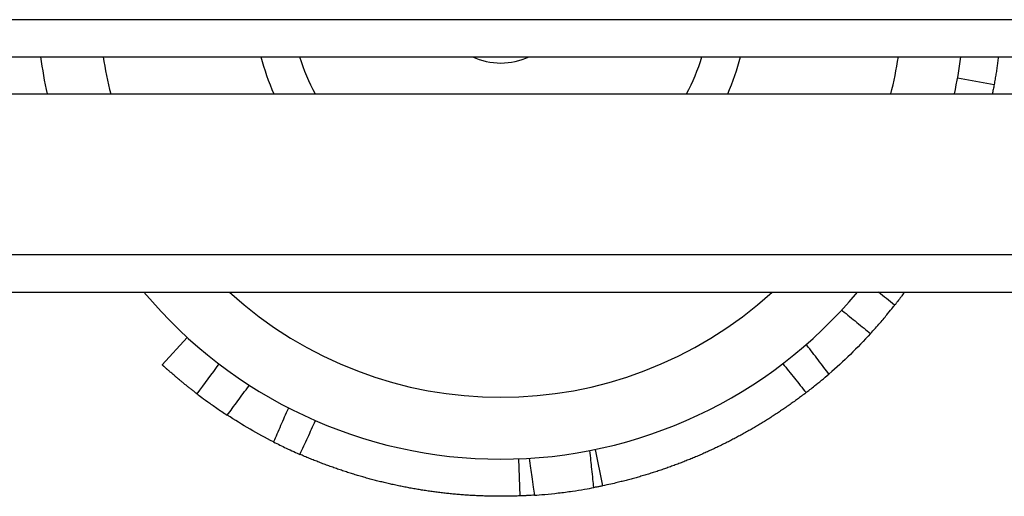
# Model space of a CAD drawing. Units: millimetres. Extents: x -6993 to 8577, y -2677 to 4057.
# Drawn here: x 808 to 887, y -501 to -463 of the extents above; entities that cross this region are included whole.
import ezdxf

# ---------------------------------------------------------------- set-up
doc = ezdxf.new("R2010")
doc.units = ezdxf.units.MM
doc.header["$LTSCALE"] = 100
doc.layers.add('SW_Toestellen', color=2, linetype='Continuous')

msp = doc.modelspace()

# ---------------------------------------------------------------- linework, layer by layer
at = {"layer": 'SW_Toestellen'}
for p, q in [((1409.105, -462.891), (764.105, -462.891)), ((1409.105, -462.891), (764.105, -462.891)), ((764.105, -465.891), (1409.105, -465.891)), ((883.502, -467.587), (886.454, -468.123)), ((652.605, -468.891), (1520.605, -468.891)), ((1520.605, -481.891), (652.605, -481.891)), ((1520.605, -481.891), (652.605, -481.891)), ((652.605, -484.891), (1520.605, -484.891)), ((821.285, -488.552), (819.259, -490.765)), ((854.222, -497.609), (854.831, -500.546)), ((848.032, -498.363), (848.146, -501.361))]:
    msp.add_line(p, q, dxfattribs=at)
for centre, radius, start, end in [((846.605, -460.891), 37.5, 187.66226, 192.31777), ((846.605, -460.891), 32.5, 188.84988, 194.25003), ((846.605, -460.891), 20, 194.47751, 203.57818), ((846.605, -460.891), 17, 197.10464, 208.07249), ((846.605, -460.891), 5.5, 245.38002, 294.61998), ((846.605, -460.891), 17, 331.92751, 342.89536), ((846.605, -460.891), 20, 336.42182, 345.52249), ((846.605, -460.891), 32.5, 345.74997, 351.15012), ((846.605, -460.891), 37.5, 347.68223, 352.33774), ((846.605, -460.891), 37.5, 219.79182, 320.20818), ((846.605, -460.891), 32.5, 227.60053, 312.39947), ((-246.365, -1868.899), 1782.598, 50.877685, 50.932088), ((2202.135, -1509.064), 1713.699, 143.5406, 143.640915)]:
    msp.add_arc(centre, radius, start, end, dxfattribs=at)
for points, knots in [([(886.795, -465.891), (886.789, -465.939), (886.783, -465.988), (886.777, -466.036), (886.759, -466.175), (886.741, -466.313), (886.722, -466.451), (886.712, -466.52), (886.702, -466.589), (886.692, -466.658), (886.672, -466.797), (886.652, -466.934), (886.631, -467.072), (886.62, -467.141), (886.609, -467.21), (886.598, -467.279), (886.576, -467.419), (886.553, -467.559), (886.529, -467.698), (886.505, -467.84), (886.48, -467.981), (886.454, -468.123)], [1.8432348, 1.8432348, 1.8432348, 1.8432348, 1.8666667, 1.8666667, 1.8666667, 1.9333333, 1.9333333, 1.9333333, 1.9666667, 1.9666667, 1.9666667, 2.0333333, 2.0333333, 2.0333333, 2.0666667, 2.0666667, 2.0666667, 2.1343448, 2.1343448, 2.1343448, 2.2030345, 2.2030345, 2.2030345, 2.2030345]), ([(886.454, -468.123), (886.429, -468.261), (886.404, -468.397), (886.378, -468.531), (886.355, -468.652), (886.331, -468.772), (886.307, -468.891)], [0, 0, 0, 0, 0.04872484, 0.04872484, 0.04872484, 0.09302133, 0.09302133, 0.09302133, 0.09302133]), ([(879.228, -484.891), (879.152, -484.994), (879.076, -485.096), (878.999, -485.199), (878.956, -485.256), (878.912, -485.314), (878.869, -485.371), (878.782, -485.486), (878.694, -485.6), (878.606, -485.714), (878.561, -485.771), (878.517, -485.828), (878.473, -485.885), (878.454, -485.909), (878.434, -485.933), (878.415, -485.958)], [0.9741096, 0.9741096, 0.9741096, 0.9741096, 1.0333333, 1.0333333, 1.0333333, 1.0666667, 1.0666667, 1.0666667, 1.1333333, 1.1333333, 1.1333333, 1.1666667, 1.1666667, 1.1666667, 1.1810329, 1.1810329, 1.1810329, 1.1810329]), ([(874.138, -486.35), (874.159, -486.366), (874.179, -486.383), (874.2, -486.4), (874.394, -486.557), (874.588, -486.714), (874.976, -487.029), (875.17, -487.186), (875.363, -487.344), (875.557, -487.501), (875.751, -487.658), (876.12, -487.959), (876.296, -488.101), (876.472, -488.244)], [-0.0079591, -0.0079591, -0.0079591, -0.0079591, 0, 0, 0, 0.0748983, 0.0748983, 0.1497966, 0.1497966, 0.1497966, 0.2246949, 0.2246949, 0.2926169, 0.2926169, 0.2926169, 0.2926169]), ([(876.472, -488.244), (876.736, -487.956), (876.993, -487.667), (877.465, -487.121), (877.677, -486.869), (878.03, -486.44), (878.169, -486.267), (878.361, -486.027), (878.411, -485.963), (878.415, -485.958), (878.415, -485.958), (878.415, -485.958)], [0, 0, 0, 0, 0.1172457, 0.1172457, 0.2341946, 0.2341946, 0.3512878, 0.3512878, 0.4684906, 0.4684906, 0.4728983, 0.4728983, 0.4728983, 0.4728983]), ([(873.111, -491.512), (872.973, -491.332), (872.836, -491.153), (872.546, -490.775), (872.394, -490.577), (872.242, -490.379), (872.09, -490.181), (871.939, -489.983), (871.635, -489.586), (871.483, -489.388), (871.332, -489.189), (871.315, -489.168), (871.299, -489.147), (871.283, -489.126)], [0.0070074, 0.0070074, 0.0070074, 0.0070074, 0.0748987, 0.0748987, 0.1497973, 0.1497973, 0.1497973, 0.224696, 0.224696, 0.2995947, 0.2995947, 0.2995947, 0.3075859, 0.3075859, 0.3075859, 0.3075859]), ([(822.064, -493.108), (822.014, -493.07), (821.965, -493.033), (821.917, -492.996), (821.88, -492.967), (821.843, -492.938), (821.806, -492.91), (821.733, -492.853), (821.661, -492.797), (821.591, -492.742), (821.556, -492.715), (821.521, -492.687), (821.487, -492.66), (821.418, -492.606), (821.352, -492.553), (821.286, -492.501), (821.254, -492.475), (821.222, -492.449), (821.19, -492.423), (821.126, -492.372), (821.064, -492.322), (821.004, -492.273), (820.974, -492.248), (820.944, -492.224), (820.915, -492.199), (820.856, -492.151), (820.799, -492.104), (820.743, -492.058), (820.716, -492.035), (820.688, -492.012), (820.661, -491.99), (820.607, -491.945), (820.555, -491.901), (820.504, -491.858), (820.479, -491.837), (820.454, -491.816), (820.43, -491.795), (820.38, -491.754), (820.333, -491.713), (820.287, -491.674), (820.264, -491.654), (820.242, -491.635), (820.22, -491.616), (820.175, -491.578), (820.133, -491.541), (820.091, -491.505), (820.071, -491.488), (820.051, -491.47), (820.031, -491.453), (819.991, -491.419), (819.953, -491.385), (819.917, -491.353), (819.899, -491.338), (819.881, -491.322), (819.863, -491.307), (819.829, -491.276), (819.795, -491.247), (819.764, -491.218), (819.748, -491.204), (819.732, -491.191), (819.717, -491.177), (819.687, -491.15), (819.658, -491.125), (819.631, -491.101), (819.618, -491.089), (819.604, -491.077), (819.592, -491.065), (819.566, -491.042), (819.542, -491.021), (819.519, -491), (819.508, -490.99), (819.497, -490.98), (819.486, -490.971), (819.465, -490.952), (819.446, -490.934), (819.428, -490.918), (819.419, -490.91), (819.41, -490.902), (819.402, -490.894), (819.385, -490.879), (819.37, -490.865), (819.356, -490.853), (819.349, -490.847), (819.343, -490.841), (819.337, -490.835), (819.325, -490.824), (819.314, -490.815), (819.305, -490.806), (819.3, -490.802), (819.296, -490.798), (819.292, -490.794), (819.282, -490.785), (819.274, -490.778), (819.269, -490.773), (819.263, -490.768), (819.259, -490.765), (819.259, -490.765)], [2.0802455, 2.0802455, 2.0802455, 2.0802455, 2.1037567, 2.1037567, 2.1037567, 2.1220794, 2.1220794, 2.1220794, 2.158798, 2.158798, 2.158798, 2.1771937, 2.1771937, 2.1771937, 2.2140476, 2.2140476, 2.2140476, 2.2325058, 2.2325058, 2.2325058, 2.2694735, 2.2694735, 2.2694735, 2.2879831, 2.2879831, 2.2879831, 2.3250422, 2.3250422, 2.3250422, 2.3435917, 2.3435917, 2.3435917, 2.3807189, 2.3807189, 2.3807189, 2.3992966, 2.3992966, 2.3992966, 2.4364681, 2.4364681, 2.4364681, 2.4550619, 2.4550619, 2.4550619, 2.4922534, 2.4922534, 2.4922534, 2.5108511, 2.5108511, 2.5108511, 2.5480383, 2.5480383, 2.5480383, 2.5666277, 2.5666277, 2.5666277, 2.603786, 2.603786, 2.603786, 2.6223549, 2.6223549, 2.6223549, 2.6594603, 2.6594603, 2.6594603, 2.6779967, 2.6779967, 2.6779967, 2.7150252, 2.7150252, 2.7150252, 2.7335174, 2.7335174, 2.7335174, 2.7704461, 2.7704461, 2.7704461, 2.7888826, 2.7888826, 2.7888826, 2.825689, 2.825689, 2.825689, 2.8440589, 2.8440589, 2.8440589, 2.8807216, 2.8807216, 2.8807216, 2.8990144, 2.8990144, 2.8990144, 2.9448715, 2.9448715, 2.9448715, 3, 3, 3, 3]), ([(869.388, -490.676), (869.544, -490.871), (869.701, -491.067), (870.013, -491.457), (870.17, -491.652), (870.326, -491.847), (870.482, -492.042), (870.639, -492.237), (870.952, -492.628), (871.108, -492.823), (871.265, -493.018)], [-0.2995947, -0.2995947, -0.2995947, -0.2995947, -0.224696, -0.224696, -0.1497973, -0.1497973, -0.1497973, -0.0748987, -0.0748987, 0, 0, 0, 0]), ([(871.265, -493.018), (871.453, -492.873), (871.686, -492.691), (872.128, -492.337), (872.318, -492.182), (872.71, -491.856), (872.911, -491.685), (873.111, -491.512)], [0, 0, 0, 0, 0.1171382, 0.1171382, 0.1964388, 0.1964388, 0.2758458, 0.2758458, 0.2758458, 0.2758458]), ([(824.516, -494.837), (824.651, -494.654), (824.786, -494.471), (825.069, -494.087), (825.217, -493.886), (825.365, -493.685), (825.513, -493.484), (825.661, -493.283), (825.958, -492.882), (826.106, -492.681), (826.255, -492.48), (826.27, -492.459), (826.285, -492.439), (826.3, -492.418)], [0.0067462, 0.0067462, 0.0067462, 0.0067462, 0.0748959, 0.0748959, 0.1497918, 0.1497918, 0.1497918, 0.2246876, 0.2246876, 0.2995835, 0.2995835, 0.2995835, 0.3073041, 0.3073041, 0.3073041, 0.3073041]), ([(871.265, -493.018), (871.228, -493.046), (871.19, -493.075), (871.153, -493.103), (871.042, -493.187), (870.932, -493.271), (870.82, -493.354), (870.765, -493.395), (870.709, -493.437), (870.653, -493.478), (870.541, -493.561), (870.429, -493.642), (870.317, -493.724), (870.26, -493.764), (870.204, -493.805), (870.147, -493.845), (870.034, -493.926), (869.921, -494.006), (869.807, -494.086), (869.75, -494.125), (869.693, -494.165), (869.636, -494.205), (869.522, -494.283), (869.407, -494.362), (869.292, -494.44), (869.235, -494.479), (869.177, -494.517), (869.119, -494.556), (869.004, -494.633), (868.888, -494.71), (868.772, -494.786), (868.714, -494.824), (868.656, -494.862), (868.597, -494.899), (868.481, -494.975), (868.364, -495.049), (868.246, -495.124), (868.188, -495.161), (868.129, -495.198), (868.07, -495.235), (867.952, -495.308), (867.834, -495.381), (867.716, -495.453), (867.656, -495.49), (867.597, -495.526), (867.538, -495.562), (867.419, -495.633), (867.299, -495.705), (867.18, -495.775), (867.12, -495.81), (867.06, -495.845), (867, -495.88), (866.88, -495.95), (866.76, -496.02), (866.639, -496.088), (866.579, -496.123), (866.518, -496.157), (866.458, -496.191), (866.337, -496.259), (866.215, -496.326), (866.094, -496.393), (866.033, -496.427), (865.972, -496.46), (865.911, -496.493), (865.789, -496.559), (865.666, -496.625), (865.544, -496.69), (865.482, -496.722), (865.421, -496.754), (865.359, -496.787), (865.236, -496.851), (865.113, -496.915), (864.989, -496.978), (864.927, -497.009), (864.865, -497.041), (864.803, -497.072), (864.679, -497.134), (864.555, -497.196), (864.43, -497.257), (864.368, -497.288), (864.305, -497.318), (864.243, -497.348), (864.118, -497.409), (863.992, -497.468), (863.867, -497.528), (863.804, -497.557), (863.741, -497.587), (863.678, -497.616), (863.552, -497.675), (863.426, -497.732), (863.3, -497.79), (863.236, -497.818), (863.173, -497.847), (863.11, -497.875), (862.983, -497.932), (862.856, -497.988), (862.728, -498.043), (862.665, -498.07), (862.601, -498.098), (862.537, -498.125), (862.409, -498.18), (862.281, -498.234), (862.153, -498.287), (862.089, -498.314), (862.025, -498.34), (861.961, -498.367), (861.832, -498.419), (861.703, -498.471), (861.574, -498.523), (861.51, -498.548), (861.445, -498.574), (861.381, -498.599), (861.251, -498.65), (861.122, -498.7), (860.992, -498.749), (860.927, -498.774), (860.862, -498.798), (860.797, -498.823), (860.667, -498.871), (860.537, -498.919), (860.406, -498.967), (860.341, -498.99), (860.275, -499.014), (860.21, -499.037), (860.079, -499.084), (859.948, -499.13), (859.817, -499.175), (859.751, -499.198), (859.686, -499.22), (859.62, -499.242), (859.488, -499.287), (859.357, -499.331), (859.225, -499.374), (859.159, -499.396), (859.093, -499.417), (859.027, -499.439), (858.894, -499.481), (858.762, -499.523), (858.629, -499.564), (858.563, -499.585), (858.497, -499.605), (858.43, -499.626), (858.298, -499.666), (858.165, -499.706), (858.031, -499.745), (857.965, -499.765), (857.898, -499.784), (857.831, -499.804), (857.698, -499.842), (857.564, -499.88), (857.43, -499.917), (857.364, -499.935), (857.297, -499.954), (857.23, -499.972), (857.096, -500.009), (856.961, -500.044), (856.827, -500.079), (856.76, -500.097), (856.693, -500.114), (856.625, -500.131), (856.491, -500.166), (856.356, -500.199), (856.221, -500.232), (856.154, -500.249), (856.086, -500.265), (856.019, -500.281), (855.842, -500.323), (855.665, -500.364), (855.488, -500.404), (855.27, -500.453), (855.05, -500.501), (854.831, -500.546)], [0.144122, 0.144122, 0.144122, 0.144122, 0.166667, 0.166667, 0.166667, 0.233333, 0.233333, 0.233333, 0.266667, 0.266667, 0.266667, 0.333333, 0.333333, 0.333333, 0.366667, 0.366667, 0.366667, 0.433333, 0.433333, 0.433333, 0.466667, 0.466667, 0.466667, 0.533333, 0.533333, 0.533333, 0.566667, 0.566667, 0.566667, 0.633333, 0.633333, 0.633333, 0.666667, 0.666667, 0.666667, 0.733333, 0.733333, 0.733333, 0.766667, 0.766667, 0.766667, 0.833333, 0.833333, 0.833333, 0.866667, 0.866667, 0.866667, 0.933333, 0.933333, 0.933333, 0.966667, 0.966667, 0.966667, 1.033333, 1.033333, 1.033333, 1.066667, 1.066667, 1.066667, 1.133333, 1.133333, 1.133333, 1.166667, 1.166667, 1.166667, 1.233333, 1.233333, 1.233333, 1.266667, 1.266667, 1.266667, 1.333333, 1.333333, 1.333333, 1.366667, 1.366667, 1.366667, 1.433333, 1.433333, 1.433333, 1.466667, 1.466667, 1.466667, 1.533333, 1.533333, 1.533333, 1.566667, 1.566667, 1.566667, 1.633333, 1.633333, 1.633333, 1.666667, 1.666667, 1.666667, 1.733333, 1.733333, 1.733333, 1.766667, 1.766667, 1.766667, 1.833333, 1.833333, 1.833333, 1.866667, 1.866667, 1.866667, 1.933333, 1.933333, 1.933333, 1.966667, 1.966667, 1.966667, 2.033333, 2.033333, 2.033333, 2.066667, 2.066667, 2.066667, 2.133333, 2.133333, 2.133333, 2.166667, 2.166667, 2.166667, 2.233333, 2.233333, 2.233333, 2.266667, 2.266667, 2.266667, 2.333333, 2.333333, 2.333333, 2.366667, 2.366667, 2.366667, 2.433333, 2.433333, 2.433333, 2.466667, 2.466667, 2.466667, 2.533333, 2.533333, 2.533333, 2.566667, 2.566667, 2.566667, 2.633333, 2.633333, 2.633333, 2.666667, 2.666667, 2.666667, 2.733333, 2.733333, 2.733333, 2.766667, 2.766667, 2.766667, 2.833333, 2.833333, 2.833333, 2.866667, 2.866667, 2.866667, 2.953813, 2.953813, 2.953813, 3.06144, 3.06144, 3.06144, 3.06144]), ([(822.064, -493.108), (822.064, -493.108), (822.068, -493.111), (822.107, -493.141), (822.198, -493.211), (822.493, -493.431), (822.693, -493.579), (823.154, -493.911), (823.402, -494.086), (823.94, -494.456), (824.226, -494.647), (824.516, -494.837)], [0.2040466, 0.2040466, 0.2040466, 0.2040466, 0.2343297, 0.2343297, 0.3515026, 0.3515026, 0.4687004, 0.4687004, 0.5726857, 0.5726857, 0.6767255, 0.6767255, 0.6767255, 0.6767255]), ([(829.455, -494.239), (829.445, -494.263), (829.434, -494.287), (829.424, -494.311), (829.324, -494.54), (829.225, -494.769), (829.025, -495.227), (828.925, -495.455), (828.826, -495.684), (828.726, -495.913), (828.626, -496.142), (828.435, -496.579), (828.345, -496.786), (828.254, -496.994)], [-0.007839, -0.007839, -0.007839, -0.007839, 0, 0, 0, 0.074897, 0.074897, 0.1497941, 0.1497941, 0.1497941, 0.2246911, 0.2246911, 0.2927279, 0.2927279, 0.2927279, 0.2927279]), ([(830.385, -498.001), (830.491, -497.774), (830.596, -497.547), (830.806, -497.093), (830.911, -496.866), (831.016, -496.64), (831.121, -496.413), (831.226, -496.186), (831.436, -495.732), (831.541, -495.505), (831.646, -495.278)], [-0.2995882, -0.2995882, -0.2995882, -0.2995882, -0.2246911, -0.2246911, -0.1497941, -0.1497941, -0.1497941, -0.074897, -0.074897, 0, 0, 0, 0]), ([(828.254, -496.994), (828.602, -497.171), (828.949, -497.341), (829.491, -497.598), (829.695, -497.692), (830.07, -497.862), (830.239, -497.937), (830.385, -498.001)], [0, 0, 0, 0, 0.1171239, 0.1171239, 0.194444, 0.194444, 0.2717588, 0.2717588, 0.2717588, 0.2717588]), ([(854.122, -500.687), (854.099, -500.47), (854.075, -500.254), (854.022, -499.755), (853.992, -499.473), (853.962, -499.191), (853.937, -498.96), (853.913, -498.729), (853.86, -498.231), (853.831, -497.963), (853.802, -497.695), (853.802, -497.695), (853.802, -497.694), (853.802, -497.693)], [-0.3000312, -0.3000312, -0.3000312, -0.3000312, -0.2349035, -0.2349035, -0.1500156, -0.1500156, -0.1500156, -0.0805302, -0.0805302, 0, 0, 0, 0.0001953, 0.0001953, 0.0001953, 0.0001953]), ([(848.146, -501.361), (848.005, -501.367), (847.864, -501.371), (847.722, -501.375), (847.581, -501.379), (847.439, -501.382), (847.298, -501.385), (847.227, -501.386), (847.157, -501.387), (847.086, -501.388), (846.944, -501.389), (846.803, -501.39), (846.661, -501.39), (846.591, -501.391), (846.52, -501.39), (846.449, -501.39), (846.308, -501.39), (846.166, -501.388), (846.025, -501.386), (845.954, -501.385), (845.883, -501.384), (845.813, -501.383), (845.671, -501.38), (845.53, -501.376), (845.388, -501.372), (845.318, -501.37), (845.247, -501.368), (845.176, -501.365), (845.035, -501.36), (844.894, -501.355), (844.752, -501.348), (844.682, -501.345), (844.611, -501.341), (844.54, -501.338), (844.399, -501.331), (844.258, -501.323), (844.117, -501.314), (844.046, -501.31), (843.975, -501.305), (843.905, -501.3), (843.764, -501.291), (843.623, -501.281), (843.482, -501.27), (843.411, -501.264), (843.341, -501.259), (843.27, -501.253), (843.129, -501.241), (842.988, -501.229), (842.847, -501.216), (842.777, -501.209), (842.706, -501.202), (842.636, -501.196), (842.495, -501.182), (842.355, -501.167), (842.214, -501.152), (842.144, -501.144), (842.073, -501.136), (842.003, -501.128), (841.862, -501.112), (841.722, -501.095), (841.582, -501.078), (841.511, -501.069), (841.441, -501.06), (841.371, -501.051), (841.231, -501.033), (841.091, -501.014), (840.951, -500.994), (840.881, -500.984), (840.811, -500.974), (840.741, -500.964), (840.601, -500.943), (840.461, -500.922), (840.321, -500.9), (840.251, -500.889), (840.181, -500.878), (840.111, -500.867), (839.972, -500.844), (839.832, -500.82), (839.693, -500.796), (839.623, -500.784), (839.554, -500.772), (839.484, -500.76), (839.345, -500.735), (839.205, -500.709), (839.067, -500.683), (838.997, -500.67), (838.928, -500.656), (838.858, -500.643), (838.719, -500.616), (838.581, -500.588), (838.442, -500.559), (838.373, -500.545), (838.303, -500.531), (838.234, -500.516), (838.096, -500.487), (837.958, -500.457), (837.819, -500.426), (837.75, -500.411), (837.681, -500.395), (837.612, -500.38), (837.475, -500.348), (837.337, -500.316), (837.199, -500.283), (837.13, -500.267), (837.062, -500.25), (836.993, -500.233), (836.855, -500.2), (836.718, -500.165), (836.581, -500.13), (836.513, -500.113), (836.444, -500.095), (836.376, -500.077), (836.239, -500.042), (836.102, -500.005), (835.966, -499.968), (835.897, -499.949), (835.829, -499.931), (835.761, -499.912), (835.625, -499.874), (835.489, -499.835), (835.353, -499.796), (835.285, -499.776), (835.217, -499.756), (835.149, -499.736), (835.013, -499.696), (834.878, -499.656), (834.743, -499.614), (834.675, -499.594), (834.607, -499.573), (834.54, -499.552), (834.405, -499.509), (834.27, -499.467), (834.135, -499.423), (834.068, -499.401), (834.001, -499.379), (833.934, -499.357), (833.799, -499.313), (833.665, -499.268), (833.531, -499.222), (833.464, -499.199), (833.398, -499.176), (833.331, -499.153), (833.197, -499.107), (833.064, -499.06), (832.93, -499.012), (832.864, -498.988), (832.797, -498.964), (832.731, -498.94), (832.598, -498.891), (832.465, -498.842), (832.333, -498.792), (832.267, -498.768), (832.201, -498.742), (832.135, -498.717), (832.002, -498.667), (831.871, -498.615), (831.739, -498.563), (831.673, -498.537), (831.608, -498.511), (831.542, -498.485), (831.411, -498.432), (831.279, -498.379), (831.149, -498.325), (831.083, -498.298), (831.018, -498.271), (830.953, -498.244), (830.822, -498.189), (830.692, -498.134), (830.562, -498.078), (830.503, -498.052), (830.444, -498.027), (830.385, -498.001)], [0, 0, 0, 0, 0.066667, 0.066667, 0.066667, 0.133333, 0.133333, 0.133333, 0.166667, 0.166667, 0.166667, 0.233333, 0.233333, 0.233333, 0.266667, 0.266667, 0.266667, 0.333333, 0.333333, 0.333333, 0.366667, 0.366667, 0.366667, 0.433333, 0.433333, 0.433333, 0.466667, 0.466667, 0.466667, 0.533333, 0.533333, 0.533333, 0.566667, 0.566667, 0.566667, 0.633333, 0.633333, 0.633333, 0.666667, 0.666667, 0.666667, 0.733333, 0.733333, 0.733333, 0.766667, 0.766667, 0.766667, 0.833333, 0.833333, 0.833333, 0.866667, 0.866667, 0.866667, 0.933333, 0.933333, 0.933333, 0.966667, 0.966667, 0.966667, 1.033333, 1.033333, 1.033333, 1.066667, 1.066667, 1.066667, 1.133333, 1.133333, 1.133333, 1.166667, 1.166667, 1.166667, 1.233333, 1.233333, 1.233333, 1.266667, 1.266667, 1.266667, 1.333333, 1.333333, 1.333333, 1.366667, 1.366667, 1.366667, 1.433333, 1.433333, 1.433333, 1.466667, 1.466667, 1.466667, 1.533333, 1.533333, 1.533333, 1.566667, 1.566667, 1.566667, 1.633333, 1.633333, 1.633333, 1.666667, 1.666667, 1.666667, 1.733333, 1.733333, 1.733333, 1.766667, 1.766667, 1.766667, 1.833333, 1.833333, 1.833333, 1.866667, 1.866667, 1.866667, 1.933333, 1.933333, 1.933333, 1.966667, 1.966667, 1.966667, 2.033333, 2.033333, 2.033333, 2.066667, 2.066667, 2.066667, 2.133333, 2.133333, 2.133333, 2.166667, 2.166667, 2.166667, 2.233333, 2.233333, 2.233333, 2.266667, 2.266667, 2.266667, 2.333333, 2.333333, 2.333333, 2.366667, 2.366667, 2.366667, 2.433333, 2.433333, 2.433333, 2.466667, 2.466667, 2.466667, 2.533333, 2.533333, 2.533333, 2.566667, 2.566667, 2.566667, 2.633333, 2.633333, 2.633333, 2.666667, 2.666667, 2.666667, 2.733333, 2.733333, 2.733333, 2.766667, 2.766667, 2.766667, 2.833333, 2.833333, 2.833333, 2.863627, 2.863627, 2.863627, 2.863627]), ([(848.894, -498.321), (848.933, -498.587), (848.971, -498.853), (849.043, -499.349), (849.076, -499.579), (849.11, -499.809), (849.15, -500.089), (849.191, -500.37), (849.263, -500.866), (849.294, -501.082), (849.326, -501.297), (849.326, -501.298), (849.326, -501.298), (849.326, -501.299)], [0, 0, 0, 0, 0.0805302, 0.0805302, 0.1500156, 0.1500156, 0.1500156, 0.2349035, 0.2349035, 0.3000312, 0.3000312, 0.3000312, 0.3002317, 0.3002317, 0.3002317, 0.3002317]), ([(849.326, -501.299), (849.555, -501.284), (849.843, -501.262), (850.505, -501.204), (850.87, -501.167), (851.631, -501.079), (852.017, -501.029), (852.735, -500.925), (853.062, -500.874), (853.652, -500.774), (853.911, -500.727), (854.122, -500.687)], [0, 0, 0, 0, 0.1180394, 0.1180394, 0.2350245, 0.2350245, 0.3510118, 0.3510118, 0.4579071, 0.4579071, 0.5652816, 0.5652816, 0.5652816, 0.5652816]), ([(854.831, -500.546), (854.743, -500.565), (854.655, -500.582), (854.568, -500.6), (854.48, -500.618), (854.393, -500.635), (854.305, -500.652), (854.261, -500.66), (854.218, -500.669), (854.174, -500.677), (854.157, -500.68), (854.139, -500.684), (854.122, -500.687)], [0, 0, 0, 0, 0.0833333, 0.0833333, 0.0833333, 0.1666667, 0.1666667, 0.1666667, 0.2083333, 0.2083333, 0.2083333, 0.2249876, 0.2249876, 0.2249876, 0.2249876]), ([(849.326, -501.299), (849.324, -501.299), (849.323, -501.299), (849.322, -501.299), (849.228, -501.306), (849.138, -501.311), (849.052, -501.317), (849.008, -501.319), (848.966, -501.322), (848.924, -501.324), (848.84, -501.329), (848.76, -501.333), (848.682, -501.337), (848.644, -501.339), (848.606, -501.341), (848.569, -501.343), (848.492, -501.347), (848.42, -501.35), (848.35, -501.353), (848.279, -501.356), (848.211, -501.359), (848.146, -501.361)], [0.5747791, 0.5747791, 0.5747791, 0.5747791, 0.5760478, 0.5760478, 0.5760478, 0.6593811, 0.6593811, 0.6593811, 0.7010478, 0.7010478, 0.7010478, 0.7843811, 0.7843811, 0.7843811, 0.8260478, 0.8260478, 0.8260478, 0.9118096, 0.9118096, 0.9118096, 1, 1, 1, 1])]:
    msp.add_open_spline(points, degree=3, knots=knots, dxfattribs=at)
for points in [[(876.472, -488.244), (875.416, -489.397), (874.293, -490.489), (873.111, -491.512)], [(828.254, -496.994), (826.971, -496.342), (825.723, -495.622), (824.516, -494.837)]]:
    msp.add_open_spline(points, degree=3, dxfattribs=at)

doc.saveas('drawing.dxf')
